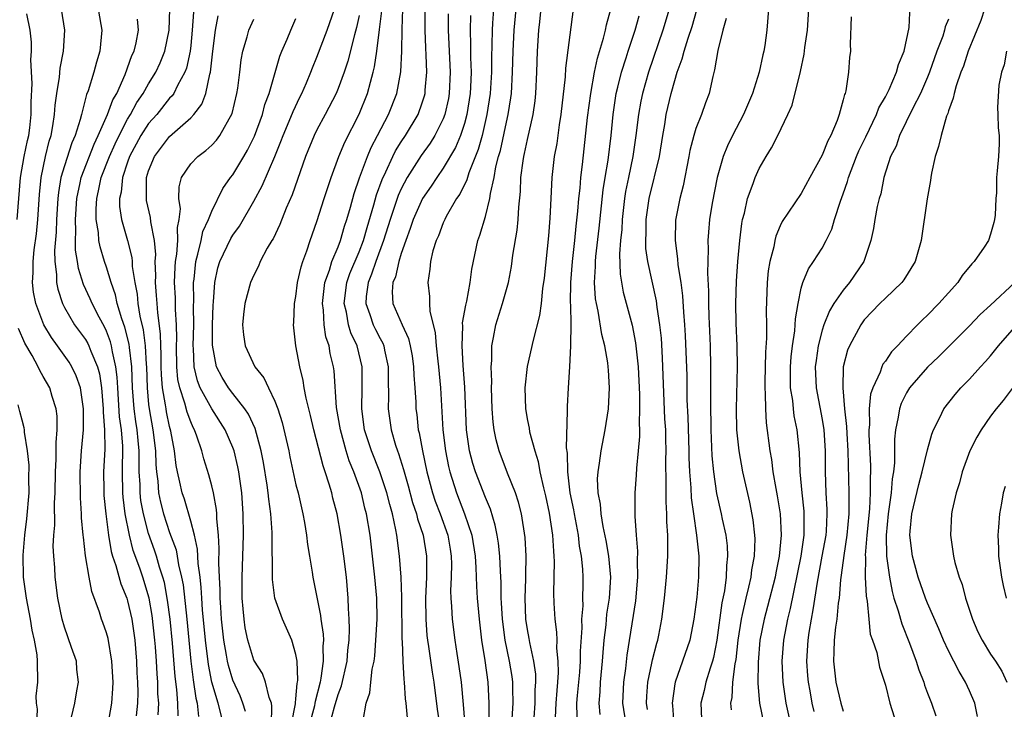
# Model space of a CAD drawing. Units: inches. Extents: x 2511000 to 2514000, y 1524000 to 1527000.
# Drawn here: x 2511793 to 2511886, y 1524348 to 1524414 of the extents above; entities that cross this region are included whole.
import ezdxf

# ---------------------------------------------------------------- set-up
doc = ezdxf.new("R2010")
doc.units = ezdxf.units.IN
doc.header["$MEASUREMENT"] = 0
doc.layers.add('LD25111524_2ft', color=123, linetype='Continuous')

msp = doc.modelspace()

# ---------------------------------------------------------------- linework, layer by layer
at = {"layer": 'LD25111524_2ft'}
for points, elevation in [([(2511841.626, 1524347.626), (2511841.727, 1524349), (2511841.734, 1524350.266), (2511841.788, 1524351), (2511841.776, 1524351.777), (2511841.598, 1524353), (2511841.208, 1524354.792), (2511841.161, 1524355.161), (2511841, 1524356.024), (2511840.851, 1524357), (2511840.777, 1524359), (2511840.838, 1524360.838), (2511840.83, 1524361.17), (2511840.865, 1524363), (2511840.773, 1524364.774), (2511840.418, 1524367), (2511840.135, 1524368.135), (2511839.851, 1524369), (2511839.112, 1524370.888), (2511838.314, 1524373), (2511838.036, 1524374.036), (2511837.84, 1524375), (2511837.743, 1524375.743), (2511837.656, 1524377), (2511837.59, 1524379), (2511837.611, 1524379.61), (2511837.548, 1524381), (2511837.608, 1524381.608), (2511837.614, 1524383), (2511837.785, 1524383.785), (2511837.996, 1524385), (2511838.634, 1524387), (2511839.179, 1524389), (2511839.464, 1524390.536), (2511839.609, 1524391.609), (2511840.01, 1524393.99), (2511840.107, 1524395), (2511840.162, 1524396.163), (2511840.33, 1524397.67), (2511840.381, 1524399), (2511840.576, 1524400.576), (2511840.65, 1524401), (2511840.723, 1524401.277), (2511841, 1524402.617), (2511841.544, 1524405), (2511841.717, 1524406.283), (2511841.793, 1524407), (2511841.884, 1524409), (2511841.951, 1524411), (2511842.089, 1524413), (2511842.186, 1524413.814), (2511842.436, 1524416.436)], 7224), ([(2511866.028, 1524347), (2511865.58, 1524349), (2511865.301, 1524351), (2511865.205, 1524353), (2511865.361, 1524355), (2511865.741, 1524357), (2511865.993, 1524358.007), (2511867.004, 1524362.996), (2511867.278, 1524365), (2511867.275, 1524366.725), (2511867.29, 1524367), (2511867.275, 1524367.275), (2511867.095, 1524369), (2511866.917, 1524371), (2511866.835, 1524372.835), (2511866.608, 1524375), (2511866.343, 1524376.343), (2511866.261, 1524377), (2511866.194, 1524377.807), (2511866, 1524379), (2511865.971, 1524379.972), (2511865.982, 1524381), (2511866.053, 1524381.947), (2511866.178, 1524383), (2511866.403, 1524384.402), (2511866.444, 1524385), (2511866.456, 1524385.544), (2511866.707, 1524387), (2511867, 1524388.475), (2511867.15, 1524389), (2511867.685, 1524390.315), (2511868.181, 1524391), (2511869, 1524392.293), (2511869.371, 1524393), (2511869.91, 1524394.09), (2511870.172, 1524395), (2511870.738, 1524396.738), (2511871, 1524397.456), (2511871.391, 1524398.609), (2511871.487, 1524399), (2511872.258, 1524401), (2511872.481, 1524401.519), (2511873.151, 1524402.849), (2511874.169, 1524405), (2511874.382, 1524405.618), (2511875, 1524406.658), (2511875.352, 1524407.352), (2511876.073, 1524409), (2511876.248, 1524409.752), (2511876.801, 1524411), (2511877.27, 1524413.27), (2511877.367, 1524415.367)], 7244), ([(2511792.499, 1524395), (2511792.819, 1524399), (2511793.186, 1524401), (2511793.495, 1524402.505), (2511793.614, 1524403), (2511793.705, 1524403.705), (2511793.838, 1524405), (2511793.829, 1524406.171), (2511793.937, 1524407.937), (2511793.806, 1524410.194), (2511793.874, 1524411), (2511793.875, 1524411.875), (2511793.745, 1524413), (2511793.442, 1524414.558)], 7188), ([(2511801.164, 1524347), (2511801.507, 1524349), (2511801.605, 1524350.395), (2511801.62, 1524351), (2511801.504, 1524353), (2511801.145, 1524355.145), (2511801, 1524355.69), (2511800.668, 1524356.668), (2511800.537, 1524357), (2511800.339, 1524357.661), (2511799.615, 1524359.615), (2511799.36, 1524361), (2511799.022, 1524363.022), (2511798.801, 1524364.801), (2511798.793, 1524365), (2511798.641, 1524366.641), (2511798.64, 1524367), (2511798.521, 1524368.521), (2511798.489, 1524371), (2511798.629, 1524373), (2511798.812, 1524375), (2511798.829, 1524377), (2511798.785, 1524377.215), (2511798.516, 1524379), (2511798.124, 1524380.124), (2511797.698, 1524381), (2511797.44, 1524381.44), (2511796.337, 1524383), (2511795.769, 1524383.769), (2511795.045, 1524385), (2511794.285, 1524387), (2511794.078, 1524388.078), (2511793.964, 1524389), (2511794.026, 1524389.974), (2511794.022, 1524391), (2511794.13, 1524392.13), (2511794.347, 1524393.652), (2511794.479, 1524395), (2511794.629, 1524397.371), (2511794.781, 1524399), (2511795.212, 1524401), (2511795.559, 1524402.441), (2511795.745, 1524403), (2511795.913, 1524403.913), (2511796.07, 1524405), (2511796.123, 1524405.877), (2511796.271, 1524407), (2511796.524, 1524408.524), (2511796.593, 1524409.407), (2511796.923, 1524411), (2511797.046, 1524413), (2511796.739, 1524415)], 7190), ([(2511800.221, 1524415), (2511800.452, 1524413.548), (2511800.555, 1524413), (2511800.375, 1524411), (2511800.051, 1524409.949), (2511799.801, 1524409), (2511799.249, 1524407.249), (2511799.102, 1524406.898), (2511798.612, 1524405), (2511798.502, 1524404.502), (2511798.025, 1524403), (2511797.701, 1524402.299), (2511797, 1524400.104), (2511796.676, 1524399), (2511796.436, 1524397.564), (2511796.388, 1524397), (2511796.261, 1524395), (2511796.214, 1524393.786), (2511796.062, 1524392.062), (2511796.086, 1524391), (2511796.242, 1524389.758), (2511796.245, 1524389), (2511796.364, 1524388.364), (2511796.809, 1524387), (2511797, 1524386.622), (2511797.973, 1524385), (2511799, 1524383.593), (2511799.222, 1524383.222), (2511799.328, 1524383), (2511799.505, 1524382.495), (2511800.135, 1524381), (2511800.323, 1524380.323), (2511800.512, 1524379), (2511800.689, 1524377), (2511800.687, 1524376.686), (2511800.811, 1524375), (2511800.833, 1524373.167), (2511800.727, 1524371), (2511800.743, 1524369.257), (2511800.763, 1524368.763), (2511800.938, 1524367), (2511801.197, 1524365), (2511801.444, 1524363.444), (2511801.579, 1524363), (2511801.887, 1524362.112), (2511802.35, 1524360.35), (2511802.918, 1524359), (2511803, 1524358.743), (2511803.404, 1524357), (2511803.686, 1524355), (2511803.853, 1524353), (2511803.896, 1524351.896), (2511803.95, 1524351), (2511803.976, 1524350.025), (2511803.954, 1524349), (2511803.822, 1524347.822)], 7192), ([(2511807.805, 1524347.805), (2511807.787, 1524349), (2511807.693, 1524350.307), (2511807.538, 1524351.538), (2511807.279, 1524354.721), (2511807.051, 1524357), (2511806.811, 1524358.811), (2511806.499, 1524360.498), (2511806.363, 1524361), (2511806.049, 1524361.951), (2511805.751, 1524363), (2511805.566, 1524363.566), (2511805, 1524365.137), (2511804.506, 1524367), (2511804.273, 1524368.273), (2511804.196, 1524369), (2511804.187, 1524369.812), (2511804.121, 1524371), (2511804.097, 1524372.097), (2511804.104, 1524373), (2511804.022, 1524373.978), (2511803.914, 1524375), (2511803.787, 1524375.787), (2511803.633, 1524377), (2511803.487, 1524379), (2511803.409, 1524381), (2511803.181, 1524382.819), (2511803.153, 1524383.153), (2511802.752, 1524384.752), (2511802.454, 1524385.546), (2511802.02, 1524387), (2511801.847, 1524387.847), (2511801.434, 1524389), (2511801, 1524390.457), (2511800.817, 1524391), (2511800.394, 1524392.394), (2511800.28, 1524393), (2511800.232, 1524393.768), (2511800.02, 1524395), (2511800.005, 1524396.005), (2511800.074, 1524397), (2511800.255, 1524397.745), (2511800.509, 1524399), (2511801.291, 1524401), (2511801.815, 1524402.185), (2511802.197, 1524403), (2511803, 1524404.56), (2511803.273, 1524405), (2511803.885, 1524406.115), (2511804.498, 1524407), (2511805, 1524407.904), (2511805.698, 1524409), (2511806.104, 1524409.896), (2511806.559, 1524411), (2511806.962, 1524413), (2511807.018, 1524415.018)], 7196), ([(2511809.276, 1524414.724), (2511809.151, 1524413), (2511809, 1524411.534), (2511808.94, 1524411), (2511808.597, 1524409.403), (2511808.442, 1524409), (2511807.735, 1524407.735), (2511807.387, 1524407), (2511807.237, 1524406.763), (2511807, 1524406.53), (2511805.769, 1524405), (2511805, 1524404.144), (2511804.267, 1524403), (2511803.192, 1524401), (2511803, 1524400.465), (2511802.513, 1524399), (2511802.385, 1524397.615), (2511802.234, 1524397), (2511802.246, 1524396.246), (2511802.442, 1524395), (2511803, 1524393), (2511803.403, 1524391.402), (2511803.438, 1524391), (2511803.455, 1524390.545), (2511803.694, 1524389), (2511803.908, 1524387.907), (2511803.989, 1524387), (2511804.176, 1524385.824), (2511804.496, 1524384.496), (2511804.673, 1524383), (2511804.769, 1524381.231), (2511804.798, 1524381), (2511804.855, 1524379), (2511805, 1524377.408), (2511805.044, 1524377), (2511805.414, 1524375), (2511805.662, 1524373), (2511805.693, 1524371.693), (2511805.748, 1524371), (2511805.868, 1524370.132), (2511805.947, 1524369), (2511806.125, 1524368.125), (2511806.428, 1524367), (2511807, 1524365.244), (2511807.607, 1524363.607), (2511807.722, 1524363), (2511807.849, 1524362.151), (2511808.134, 1524361), (2511808.27, 1524360.27), (2511808.62, 1524357), (2511809.022, 1524353), (2511809.227, 1524351.227), (2511809.481, 1524349.481), (2511809.604, 1524349), (2511809.753, 1524347.753)], 7198), ([(2511812.115, 1524347), (2511811.596, 1524349), (2511811, 1524351), (2511810.687, 1524352.687), (2511810.411, 1524355), (2511810.129, 1524357.871), (2511810.048, 1524359), (2511810.001, 1524360.001), (2511809.885, 1524361), (2511809.709, 1524362.291), (2511809.647, 1524363.647), (2511809.347, 1524365), (2511809, 1524366.327), (2511808.4, 1524368.401), (2511808.186, 1524369), (2511807.973, 1524370.027), (2511807.736, 1524371), (2511807.61, 1524371.611), (2511807.463, 1524373), (2511807.119, 1524374.881), (2511807, 1524375.328), (2511806.709, 1524376.71), (2511806.657, 1524377), (2511806.616, 1524377.384), (2511806.332, 1524379), (2511806.23, 1524380.23), (2511806.209, 1524381), (2511806.201, 1524382.201), (2511806.158, 1524383), (2511806.136, 1524384.136), (2511805.864, 1524386.136), (2511805.8, 1524387), (2511805.763, 1524387.763), (2511805.652, 1524389), (2511805.678, 1524389.678), (2511805.635, 1524391), (2511805.675, 1524391.675), (2511805.56, 1524393), (2511805.224, 1524394.776), (2511805.192, 1524395.192), (2511804.816, 1524396.816), (2511804.787, 1524397), (2511804.81, 1524397.19), (2511804.81, 1524399), (2511805, 1524399.622), (2511805.549, 1524401), (2511807, 1524402.894), (2511809, 1524404.678), (2511809.302, 1524405), (2511810.045, 1524405.955), (2511810.426, 1524407), (2511810.827, 1524408.827), (2511810.89, 1524409), (2511811.108, 1524411), (2511811.352, 1524413), (2511811.624, 1524414.376)], 7200), ([(2511818.567, 1524347), (2511818.955, 1524348.954), (2511818.949, 1524349.051), (2511819, 1524349.425), (2511819.124, 1524350.875), (2511819.159, 1524351), (2511819.183, 1524351.183), (2511819.102, 1524353), (2511819, 1524353.626), (2511818.601, 1524355), (2511817.711, 1524357), (2511817.007, 1524359.007), (2511816.772, 1524360.772), (2511816.78, 1524361.22), (2511816.743, 1524364.743), (2511816.752, 1524365.247), (2511816.622, 1524367), (2511816.413, 1524368.413), (2511816.368, 1524369), (2511816.271, 1524369.729), (2511815.91, 1524371.909), (2511815.704, 1524373), (2511815.128, 1524375.128), (2511814.494, 1524376.493), (2511814.149, 1524377), (2511813, 1524378.452), (2511812.589, 1524379), (2511811.989, 1524379.989), (2511811.457, 1524381), (2511811.067, 1524383.067), (2511811.087, 1524385), (2511811.149, 1524386.851), (2511811.182, 1524387.182), (2511811.298, 1524389), (2511811.593, 1524390.407), (2511811.767, 1524391), (2511812.804, 1524393.196), (2511813, 1524393.51), (2511813.643, 1524394.357), (2511815, 1524396.732), (2511815.796, 1524398.204), (2511816.998, 1524401.002), (2511817.575, 1524402.425), (2511817.778, 1524403), (2511818.367, 1524404.367), (2511818.726, 1524405.274), (2511819.372, 1524406.627), (2511819.565, 1524407), (2511819.995, 1524407.995), (2511820.404, 1524409), (2511820.563, 1524409.437), (2511821, 1524410.447), (2511821.976, 1524413), (2511822.649, 1524415)], 7206), ([(2511825, 1524414.401), (2511824.752, 1524413.248), (2511824.555, 1524412.555), (2511823.942, 1524410.058), (2511823.58, 1524409), (2511823, 1524407.447), (2511822.811, 1524407), (2511821.785, 1524405), (2511821, 1524403.545), (2511820.726, 1524403), (2511819.921, 1524401), (2511818.647, 1524397.353), (2511818.082, 1524396.083), (2511817.468, 1524394.532), (2511816.821, 1524393.179), (2511816.697, 1524393), (2511816.262, 1524392.262), (2511815.604, 1524391), (2511815.439, 1524390.561), (2511815, 1524389.708), (2511814.694, 1524389), (2511814.146, 1524387), (2511814.018, 1524385.982), (2511813.922, 1524385), (2511814.03, 1524384.03), (2511814.173, 1524383), (2511815.108, 1524381), (2511815.951, 1524379.95), (2511816.38, 1524379), (2511817, 1524377.738), (2511817.281, 1524377), (2511817.702, 1524375.702), (2511818.312, 1524373), (2511818.423, 1524372.423), (2511819, 1524369.773), (2511819.196, 1524369), (2511819.659, 1524367), (2511819.818, 1524366.182), (2511820.016, 1524365), (2511820.107, 1524364.107), (2511820.297, 1524363), (2511820.541, 1524361.459), (2511820.599, 1524361), (2511821.333, 1524357.333), (2511821.358, 1524357), (2511821.587, 1524355.587), (2511821.606, 1524355), (2511821.563, 1524354.437), (2511821.592, 1524353), (2511821.377, 1524351.377), (2511821.302, 1524351), (2511820.817, 1524349.183), (2511820.801, 1524349), (2511820.751, 1524348.752), (2511820.289, 1524347)], 7208), ([(2511822.23, 1524347), (2511822.659, 1524348.659), (2511823, 1524349.845), (2511823.326, 1524350.674), (2511823.853, 1524353), (2511823.935, 1524354.065), (2511824.043, 1524355), (2511824.093, 1524356.092), (2511824.06, 1524357), (2511823.987, 1524358.013), (2511823.971, 1524359), (2511823.794, 1524361), (2511823.559, 1524363), (2511823.271, 1524365), (2511822.902, 1524367), (2511822.511, 1524368.511), (2511822.399, 1524369), (2511822.17, 1524369.83), (2511821.792, 1524371), (2511821.574, 1524371.574), (2511820.689, 1524375), (2511820.378, 1524376.378), (2511819.974, 1524378.027), (2511819.794, 1524379), (2511819.69, 1524379.69), (2511819.357, 1524381), (2511818.981, 1524383), (2511818.771, 1524385), (2511818.795, 1524385.205), (2511818.876, 1524387), (2511819, 1524387.687), (2511819.163, 1524389), (2511819.483, 1524390.517), (2511819.645, 1524391), (2511820.037, 1524392.037), (2511820.351, 1524393), (2511821, 1524394.804), (2511821.684, 1524397), (2511822.344, 1524399), (2511823.087, 1524401), (2511823.638, 1524402.362), (2511824.994, 1524405.006), (2511825.807, 1524407), (2511826.074, 1524408.074), (2511826.347, 1524409), (2511826.477, 1524409.523), (2511826.683, 1524411), (2511826.945, 1524413.055), (2511827.145, 1524414.855)], 7210), ([(2511825.377, 1524347.377), (2511825.664, 1524349), (2511826.021, 1524349.978), (2511826.105, 1524351), (2511826.248, 1524352.248), (2511826.422, 1524353), (2511826.488, 1524353.511), (2511826.603, 1524355), (2511826.709, 1524357), (2511826.676, 1524359), (2511826.486, 1524361), (2511826.04, 1524365), (2511825.713, 1524367), (2511825.56, 1524367.56), (2511825.224, 1524369), (2511824.515, 1524371), (2511824.065, 1524372.065), (2511823.778, 1524373), (2511823.221, 1524375), (2511822.867, 1524377.133), (2511822.621, 1524380.621), (2511822.565, 1524381), (2511822.263, 1524382.263), (2511822.144, 1524383), (2511821.847, 1524383.846), (2511821.687, 1524385), (2511821.618, 1524386.382), (2511821.521, 1524387), (2511821.602, 1524387.602), (2511821.749, 1524389), (2511822.185, 1524390.185), (2511822.408, 1524391), (2511823, 1524392.394), (2511823.231, 1524393), (2511823.615, 1524394.385), (2511823.828, 1524395), (2511824.174, 1524396.174), (2511824.523, 1524397.477), (2511825.038, 1524398.962), (2511825.794, 1524401), (2511826.142, 1524401.858), (2511826.762, 1524403), (2511827.807, 1524405), (2511828.598, 1524407), (2511828.961, 1524409.039), (2511829.052, 1524411), (2511829.097, 1524413.096), (2511829.162, 1524415)], 7212), ([(2511829.606, 1524347.606), (2511829.469, 1524349), (2511829.411, 1524349.41), (2511829.314, 1524351), (2511829.27, 1524351.27), (2511829.185, 1524353), (2511829.121, 1524354.879), (2511829.098, 1524355.098), (2511829.075, 1524359.075), (2511828.995, 1524360.995), (2511828.844, 1524363), (2511828.583, 1524365), (2511828.501, 1524365.499), (2511828.17, 1524367), (2511827.907, 1524367.907), (2511827.644, 1524369), (2511826.972, 1524371), (2511826.165, 1524373), (2511825.522, 1524375), (2511825.25, 1524377), (2511825.295, 1524379), (2511825.292, 1524381), (2511824.803, 1524383), (2511824.213, 1524384.213), (2511823.996, 1524385), (2511823.798, 1524386.202), (2511823.59, 1524387), (2511823.835, 1524389), (2511824.123, 1524389.877), (2511825, 1524391.942), (2511825.406, 1524393), (2511825.754, 1524394.246), (2511826.407, 1524396.407), (2511826.656, 1524397.344), (2511827.188, 1524398.812), (2511827.547, 1524399.546), (2511828.212, 1524401), (2511828.471, 1524401.529), (2511829, 1524402.378), (2511829.417, 1524403), (2511830.604, 1524405), (2511831, 1524406.097), (2511831.222, 1524406.778), (2511831.277, 1524407), (2511831.289, 1524407.289), (2511831.431, 1524409), (2511831.385, 1524410.615), (2511831.343, 1524411.343), (2511831.283, 1524413), (2511831.281, 1524415)], 7214), ([(2511833.447, 1524414.553), (2511833.448, 1524413), (2511833.642, 1524409), (2511833.571, 1524407), (2511833.487, 1524406.513), (2511833.158, 1524405), (2511833, 1524404.591), (2511832.202, 1524403), (2511831.744, 1524402.256), (2511830.907, 1524401.093), (2511829.566, 1524399), (2511829, 1524397.917), (2511828.719, 1524397.281), (2511827.951, 1524395), (2511827.33, 1524393), (2511826.596, 1524391), (2511826.194, 1524389.806), (2511825.849, 1524389), (2511825.68, 1524387.68), (2511825.642, 1524387), (2511826.029, 1524385.971), (2511826.346, 1524385), (2511826.552, 1524384.552), (2511827, 1524383.672), (2511827.244, 1524383.244), (2511827.34, 1524383), (2511827.417, 1524382.583), (2511827.767, 1524381), (2511827.754, 1524379.754), (2511827.8, 1524378.2), (2511827.759, 1524377), (2511828.034, 1524375), (2511828.452, 1524373.548), (2511828.634, 1524373), (2511828.742, 1524372.742), (2511829.225, 1524371.225), (2511829.275, 1524371), (2511829.669, 1524369.669), (2511830.086, 1524368.086), (2511830.452, 1524367), (2511830.548, 1524366.548), (2511831.073, 1524365), (2511831.409, 1524363), (2511831.411, 1524361), (2511831.323, 1524359), (2511831.33, 1524357), (2511831.449, 1524355.449), (2511831.502, 1524355), (2511831.601, 1524354.399), (2511831.947, 1524351.947), (2511832.104, 1524351), (2511832.433, 1524348.433), (2511832.636, 1524347)], 7216), ([(2511835.585, 1524414.415), (2511835.552, 1524413), (2511835.599, 1524411.599), (2511835.592, 1524410.408), (2511835.64, 1524409), (2511835.587, 1524407.587), (2511835.553, 1524407), (2511835.237, 1524405), (2511835, 1524404.141), (2511834.621, 1524403), (2511834.152, 1524401.848), (2511833, 1524399.891), (2511832.372, 1524399), (2511831.837, 1524398.163), (2511831.039, 1524397), (2511830.152, 1524395), (2511829.865, 1524394.135), (2511829.427, 1524393), (2511829, 1524391.785), (2511828.76, 1524391), (2511828.444, 1524389.556), (2511828.193, 1524389), (2511828.138, 1524388.138), (2511828.206, 1524387), (2511829.093, 1524385), (2511829.7, 1524383.7), (2511829.853, 1524383), (2511830.03, 1524382.03), (2511830.166, 1524381), (2511830.192, 1524380.192), (2511830.292, 1524379), (2511830.382, 1524377.618), (2511830.398, 1524377), (2511830.47, 1524376.469), (2511830.624, 1524375), (2511830.705, 1524374.705), (2511831.01, 1524373), (2511831.446, 1524371), (2511831.984, 1524369), (2511832.231, 1524368.232), (2511832.703, 1524367), (2511833.429, 1524365), (2511833.655, 1524363.655), (2511833.756, 1524363), (2511833.777, 1524362.223), (2511833.754, 1524361), (2511833.694, 1524359.694), (2511833.721, 1524359), (2511833.792, 1524358.208), (2511833.833, 1524357), (2511834.087, 1524355), (2511834.275, 1524353.725), (2511834.485, 1524352.485), (2511834.684, 1524351), (2511834.897, 1524348.897), (2511835.32, 1524343.32)], 7218), ([(2511837.763, 1524415), (2511837.687, 1524413.687), (2511837.629, 1524413), (2511837.621, 1524411.621), (2511837.579, 1524410.421), (2511837.572, 1524409), (2511837.45, 1524407), (2511837.15, 1524405), (2511836.679, 1524403), (2511836.328, 1524401.672), (2511835.427, 1524399.427), (2511835.237, 1524398.763), (2511834.574, 1524397.426), (2511834.27, 1524397), (2511833.284, 1524395.284), (2511833.136, 1524395), (2511833, 1524394.694), (2511832.537, 1524393.463), (2511832.32, 1524393), (2511832.011, 1524392.011), (2511831.777, 1524391), (2511831.723, 1524390.277), (2511831.516, 1524389), (2511831.688, 1524387.688), (2511831.685, 1524387), (2511831.719, 1524386.281), (2511832.237, 1524384.237), (2511832.322, 1524383), (2511832.468, 1524381.532), (2511832.537, 1524381), (2511832.721, 1524379), (2511832.954, 1524375), (2511833.205, 1524373), (2511833.507, 1524371.507), (2511833.626, 1524371), (2511834.244, 1524369), (2511835.025, 1524367.025), (2511835.712, 1524365), (2511836.013, 1524363), (2511836.088, 1524361.912), (2511836.144, 1524360.144), (2511836.223, 1524359), (2511836.401, 1524357), (2511836.643, 1524355), (2511836.94, 1524353.06), (2511837.22, 1524351), (2511837.33, 1524349), (2511837.314, 1524347.314)], 7220), ([(2511839.504, 1524347), (2511839.651, 1524349), (2511839.604, 1524350.396), (2511839.608, 1524351), (2511839.534, 1524351.534), (2511839.283, 1524353), (2511838.871, 1524355), (2511838.611, 1524357), (2511838.544, 1524358.544), (2511838.507, 1524359), (2511838.496, 1524360.496), (2511838.422, 1524361.578), (2511838.363, 1524363), (2511838.234, 1524364.235), (2511838.117, 1524365), (2511837.94, 1524365.94), (2511837.474, 1524367.474), (2511837, 1524368.571), (2511836.068, 1524371), (2511835.812, 1524371.812), (2511835.503, 1524373), (2511835.219, 1524375), (2511835.052, 1524379.052), (2511834.886, 1524381.114), (2511834.778, 1524383), (2511834.853, 1524384.853), (2511834.836, 1524385.164), (2511835.127, 1524386.873), (2511835.225, 1524387.225), (2511835.562, 1524389), (2511835.722, 1524390.278), (2511836.285, 1524393), (2511836.485, 1524393.515), (2511837, 1524395.292), (2511837.422, 1524397), (2511837.473, 1524397.473), (2511837.831, 1524399), (2511838.001, 1524400.001), (2511838.258, 1524401), (2511838.423, 1524401.577), (2511839, 1524404.262), (2511839.177, 1524405), (2511839.424, 1524406.576), (2511839.473, 1524407), (2511839.59, 1524409), (2511839.646, 1524411), (2511839.745, 1524413), (2511839.935, 1524415)], 7222), ([(2511845.33, 1524415), (2511844.621, 1524409.379), (2511844.584, 1524408.584), (2511844.177, 1524405), (2511844.003, 1524404.003), (2511843.772, 1524402.228), (2511843.546, 1524401), (2511843.324, 1524399), (2511843.208, 1524397), (2511843.125, 1524395.125), (2511843, 1524393.44), (2511842.582, 1524389.419), (2511842.43, 1524388.43), (2511842.284, 1524387), (2511842.134, 1524385.866), (2511841.537, 1524383.538), (2511840.984, 1524381.016), (2511840.757, 1524379), (2511840.801, 1524377), (2511841, 1524375.877), (2511841.148, 1524375.148), (2511841.201, 1524374.799), (2511841.69, 1524373), (2511842.007, 1524372.007), (2511842.179, 1524371), (2511842.51, 1524369.49), (2511842.711, 1524368.711), (2511843.068, 1524367.068), (2511843.385, 1524365), (2511843.457, 1524363.457), (2511843.512, 1524363), (2511843.533, 1524362.467), (2511843.473, 1524359.473), (2511843.488, 1524358.512), (2511843.584, 1524357), (2511843.755, 1524355.755), (2511843.773, 1524355), (2511843.768, 1524354.232), (2511843.897, 1524353), (2511843.914, 1524351.914), (2511843.847, 1524351), (2511843.771, 1524350.229), (2511843.685, 1524349), (2511843.635, 1524347.635)], 7226), ([(2511845.723, 1524347.722), (2511845.694, 1524349), (2511845.751, 1524349.751), (2511845.962, 1524351.962), (2511846.04, 1524353), (2511846.046, 1524353.954), (2511846.183, 1524356.183), (2511846.163, 1524357), (2511846.273, 1524358.273), (2511846.26, 1524359), (2511846.287, 1524360.287), (2511846.28, 1524361), (2511846.249, 1524361.751), (2511846.131, 1524363), (2511845.953, 1524363.953), (2511845.838, 1524365), (2511845.457, 1524367), (2511845.398, 1524367.398), (2511845.069, 1524369), (2511844.825, 1524371), (2511844.788, 1524372.788), (2511844.707, 1524373.293), (2511844.812, 1524376.812), (2511844.787, 1524377), (2511844.788, 1524377.212), (2511844.88, 1524379), (2511845.022, 1524381), (2511845.125, 1524383), (2511845.107, 1524383.107), (2511845.139, 1524385), (2511845.111, 1524386.889), (2511845.091, 1524387.09), (2511845.116, 1524389), (2511845.27, 1524391), (2511845.503, 1524393), (2511845.63, 1524394.37), (2511845.794, 1524395.794), (2511845.879, 1524397), (2511845.994, 1524397.994), (2511846.071, 1524399), (2511846.23, 1524400.23), (2511846.714, 1524404.714), (2511847.006, 1524407), (2511847.365, 1524409), (2511847.649, 1524410.351), (2511848.234, 1524412.234), (2511848.411, 1524413), (2511848.49, 1524413.51), (2511848.924, 1524415)], 7228), ([(2511847.919, 1524347.92), (2511847.822, 1524349), (2511847.909, 1524350.092), (2511847.946, 1524351), (2511848.137, 1524353), (2511848.179, 1524353.821), (2511848.28, 1524355), (2511848.461, 1524356.461), (2511848.539, 1524357.461), (2511848.792, 1524359), (2511848.912, 1524361), (2511848.729, 1524363), (2511848.473, 1524364.473), (2511848.197, 1524365.803), (2511847.994, 1524367), (2511847.921, 1524367.921), (2511847.712, 1524369), (2511847.661, 1524370.339), (2511847.699, 1524371), (2511847.844, 1524371.844), (2511847.994, 1524373), (2511848.38, 1524375), (2511848.68, 1524377), (2511848.798, 1524379), (2511848.686, 1524380.686), (2511848.679, 1524381), (2511848.638, 1524381.362), (2511848.35, 1524383), (2511848.066, 1524384.066), (2511847.707, 1524386.293), (2511847.54, 1524387), (2511847.465, 1524387.465), (2511847.374, 1524389), (2511847.474, 1524390.526), (2511847.461, 1524391), (2511847.497, 1524391.497), (2511847.823, 1524394.177), (2511848.191, 1524397.809), (2511848.37, 1524399), (2511848.648, 1524400.648), (2511848.948, 1524403), (2511849.142, 1524405), (2511849.437, 1524407), (2511849.593, 1524407.593), (2511849.921, 1524409), (2511850.361, 1524410.361), (2511850.551, 1524411), (2511851.218, 1524413), (2511851.615, 1524414.385)], 7230), ([(2511854.455, 1524415), (2511853.842, 1524413), (2511852.48, 1524409), (2511851.912, 1524407), (2511851.755, 1524406.245), (2511851.531, 1524405), (2511851.299, 1524403), (2511850.999, 1524401), (2511850.58, 1524399), (2511850.323, 1524397.677), (2511850.224, 1524397), (2511850.002, 1524395), (2511849.954, 1524394.046), (2511849.838, 1524393), (2511849.746, 1524391.747), (2511849.811, 1524389.811), (2511850.103, 1524388.104), (2511850.944, 1524384.944), (2511851.273, 1524383.273), (2511851.52, 1524381), (2511851.643, 1524378.357), (2511851.645, 1524377), (2511851.601, 1524375.601), (2511851.632, 1524375), (2511851.638, 1524374.362), (2511851.524, 1524373), (2511851.347, 1524371.347), (2511851.32, 1524370.68), (2511851.191, 1524369), (2511851.207, 1524366.793), (2511851.328, 1524365), (2511851.452, 1524363.452), (2511851.417, 1524362.583), (2511851.447, 1524361), (2511851.254, 1524358.746), (2511850.423, 1524353.577), (2511850.297, 1524352.297), (2511850.112, 1524351), (2511850.033, 1524349), (2511850.328, 1524347)], 7232), ([(2511852.405, 1524348.405), (2511852.313, 1524349), (2511852.337, 1524349.663), (2511852.426, 1524351), (2511852.809, 1524352.809), (2511852.863, 1524353.137), (2511853.279, 1524354.721), (2511853.371, 1524355), (2511853.467, 1524355.467), (2511853.773, 1524357), (2511854.028, 1524359), (2511854.21, 1524361), (2511854.329, 1524363), (2511854.32, 1524364.32), (2511854.336, 1524365), (2511854.249, 1524366.249), (2511854.244, 1524367), (2511854.17, 1524368.17), (2511854.166, 1524369), (2511854.19, 1524369.81), (2511854.156, 1524372.156), (2511854.183, 1524373), (2511854.134, 1524374.134), (2511854.128, 1524375), (2511854.063, 1524376.063), (2511853.84, 1524381.84), (2511853.715, 1524383.714), (2511853.573, 1524385), (2511853.319, 1524386.681), (2511853.255, 1524387.255), (2511852.423, 1524391), (2511852.256, 1524392.256), (2511852.229, 1524393), (2511852.273, 1524393.727), (2511852.289, 1524395), (2511852.568, 1524397), (2511853.534, 1524401), (2511853.845, 1524403), (2511854.044, 1524404.044), (2511854.188, 1524405), (2511854.659, 1524407), (2511855, 1524408.23), (2511855.235, 1524409), (2511855.71, 1524410.29), (2511855.88, 1524411), (2511856.261, 1524412.261), (2511856.63, 1524413.37), (2511857.072, 1524414.928)], 7234), ([(2511859.889, 1524414.111), (2511859.558, 1524413), (2511859.07, 1524411.07), (2511858.779, 1524409.222), (2511858.602, 1524408.602), (2511858.262, 1524407), (2511857.904, 1524406.096), (2511857.535, 1524405), (2511857, 1524403.644), (2511856.8, 1524403), (2511856.438, 1524401.562), (2511856.343, 1524401), (2511855.805, 1524398.195), (2511855.478, 1524397), (2511855.066, 1524394.934), (2511855.024, 1524393), (2511855.266, 1524391.266), (2511855.296, 1524390.704), (2511855.567, 1524389), (2511855.735, 1524387.735), (2511855.812, 1524386.188), (2511855.915, 1524385), (2511855.982, 1524383.982), (2511856.123, 1524380.123), (2511856.142, 1524377.858), (2511856.221, 1524376.221), (2511856.334, 1524373), (2511856.339, 1524372.34), (2511856.402, 1524371), (2511856.511, 1524369.489), (2511856.544, 1524368.544), (2511856.756, 1524367), (2511857.063, 1524365), (2511857.263, 1524363), (2511857.24, 1524361), (2511857.084, 1524359.084), (2511856.816, 1524357), (2511856.407, 1524355), (2511855.738, 1524353), (2511855.026, 1524351), (2511855, 1524350.845), (2511854.746, 1524349), (2511854.775, 1524348.775), (2511854.887, 1524347)], 7236), ([(2511863.9, 1524415), (2511863.743, 1524413), (2511863.536, 1524411.536), (2511863.441, 1524411), (2511863.346, 1524410.655), (2511863.006, 1524409), (2511862.373, 1524407), (2511861.521, 1524405), (2511860.472, 1524403), (2511859.988, 1524402.012), (2511859.575, 1524401), (2511859.004, 1524399), (2511858.547, 1524396.546), (2511858.305, 1524395), (2511858.19, 1524393.81), (2511858.14, 1524393), (2511858.177, 1524392.176), (2511858.091, 1524389.909), (2511858.187, 1524388.188), (2511858.183, 1524387), (2511858.221, 1524385.779), (2511858.346, 1524383), (2511858.4, 1524381), (2511858.398, 1524379), (2511858.371, 1524377.629), (2511858.403, 1524375), (2511858.522, 1524372.522), (2511858.67, 1524371), (2511858.956, 1524368.956), (2511859.405, 1524367), (2511859.498, 1524366.502), (2511859.831, 1524365), (2511859.957, 1524363.958), (2511860.002, 1524363), (2511859.897, 1524362.103), (2511859.867, 1524361), (2511859.703, 1524359.703), (2511859.46, 1524358.54), (2511858.995, 1524355), (2511858.662, 1524353.338), (2511858.567, 1524353), (2511858.34, 1524352.34), (2511857.932, 1524351), (2511857.774, 1524350.226), (2511857.482, 1524349), (2511857.528, 1524347.528)], 7238), ([(2511860.369, 1524348.369), (2511860.332, 1524349), (2511860.446, 1524349.554), (2511860.52, 1524351), (2511860.739, 1524352.739), (2511860.83, 1524353.17), (2511861.016, 1524355), (2511861.32, 1524357), (2511861.43, 1524357.43), (2511861.777, 1524359), (2511862.042, 1524360.042), (2511862.248, 1524361), (2511862.319, 1524361.681), (2511862.564, 1524363), (2511862.622, 1524364.622), (2511862.604, 1524365), (2511862.444, 1524366.444), (2511862.112, 1524368.112), (2511861.458, 1524371), (2511861.096, 1524373), (2511860.901, 1524375), (2511860.869, 1524377), (2511860.94, 1524381), (2511860.913, 1524383), (2511860.84, 1524385.16), (2511860.801, 1524387), (2511860.858, 1524389.142), (2511860.997, 1524391), (2511861.178, 1524393), (2511861.368, 1524394.632), (2511861.442, 1524395), (2511861.607, 1524395.607), (2511861.901, 1524397), (2511862.437, 1524398.438), (2511862.615, 1524399), (2511863, 1524399.846), (2511863.667, 1524401), (2511864.173, 1524401.828), (2511864.769, 1524403), (2511865.744, 1524405), (2511866.131, 1524405.869), (2511866.925, 1524409.075), (2511867.286, 1524410.714), (2511867.35, 1524411.35), (2511867.593, 1524413), (2511867.722, 1524415)], 7240), ([(2511871.738, 1524414.262), (2511871.667, 1524411.667), (2511871.677, 1524411), (2511871.59, 1524410.41), (2511871.495, 1524409), (2511871.232, 1524407.231), (2511871.165, 1524407), (2511871.111, 1524406.889), (2511871, 1524406.387), (2511870.622, 1524405), (2511870.422, 1524404.421), (2511869.811, 1524403), (2511869.521, 1524402.479), (2511869, 1524401.135), (2511867.822, 1524399), (2511867, 1524397.473), (2511865.198, 1524394.803), (2511865, 1524394.397), (2511864.584, 1524393.416), (2511864.492, 1524393), (2511864.389, 1524392.389), (2511864.02, 1524391), (2511863.875, 1524390.125), (2511863.765, 1524389), (2511863.679, 1524386.321), (2511863.704, 1524385), (2511863.707, 1524383.707), (2511863.608, 1524382.392), (2511863.545, 1524379.545), (2511863.539, 1524379), (2511863.586, 1524378.414), (2511863.601, 1524377), (2511863.683, 1524375.683), (2511864.03, 1524373), (2511864.177, 1524372.176), (2511864.321, 1524371), (2511864.59, 1524369.41), (2511864.721, 1524368.721), (2511865.002, 1524367.002), (2511865.104, 1524365), (2511864.925, 1524363), (2511864.593, 1524361.407), (2511864.525, 1524361), (2511863.81, 1524358.19), (2511863.482, 1524357), (2511863.085, 1524355), (2511862.91, 1524352.91), (2511862.892, 1524350.892), (2511863.041, 1524349), (2511863.458, 1524347)], 7242), ([(2511884.431, 1524415), (2511884.063, 1524413.937), (2511882.862, 1524411), (2511882.413, 1524409.586), (2511882.178, 1524409), (2511881.728, 1524407.728), (2511881.526, 1524407), (2511881.454, 1524406.546), (2511881, 1524405.337), (2511880.927, 1524405.073), (2511880.814, 1524404.814), (2511880.287, 1524403), (2511880.045, 1524401.955), (2511879.735, 1524401), (2511879.398, 1524399.398), (2511879.325, 1524399), (2511879.298, 1524398.702), (2511878.971, 1524396.972), (2511878.397, 1524393), (2511877.841, 1524391), (2511876.746, 1524389.254), (2511876.55, 1524389), (2511875, 1524387.528), (2511874.478, 1524387), (2511873, 1524385.462), (2511872.658, 1524385), (2511871.587, 1524383), (2511871.411, 1524382.588), (2511871, 1524381), (2511870.945, 1524379), (2511871.132, 1524377), (2511871.316, 1524375.317), (2511871.334, 1524374.666), (2511871.426, 1524373), (2511871.523, 1524369), (2511871.544, 1524367.544), (2511871.52, 1524367), (2511871.348, 1524365), (2511871.039, 1524363.039), (2511870.815, 1524361.185), (2511870.735, 1524360.736), (2511870.604, 1524359), (2511870.522, 1524358.522), (2511870.374, 1524357), (2511870.248, 1524356.248), (2511870.129, 1524355), (2511870.117, 1524353.883), (2511870.062, 1524353), (2511870.295, 1524351), (2511870.767, 1524349), (2511871, 1524348.261)], 7248), ([(2511805.904, 1524347.904), (2511805.962, 1524349), (2511805.894, 1524349.894), (2511805.87, 1524351), (2511805.802, 1524351.802), (2511805.741, 1524353), (2511805.646, 1524354.354), (2511805.588, 1524355), (2511805.334, 1524357.334), (2511805.047, 1524359), (2511804.439, 1524361), (2511804.161, 1524361.84), (2511803.542, 1524363.542), (2511803.172, 1524365), (2511802.777, 1524367), (2511802.587, 1524368.587), (2511802.555, 1524369), (2511802.534, 1524371), (2511802.559, 1524373.441), (2511802.42, 1524375), (2511802.244, 1524376.244), (2511802.067, 1524379), (2511802.022, 1524380.022), (2511801.904, 1524381), (2511801.57, 1524382.43), (2511801.482, 1524383), (2511801.384, 1524383.384), (2511801, 1524384.371), (2511800.797, 1524384.797), (2511800.293, 1524385.707), (2511799.626, 1524387), (2511799.447, 1524387.447), (2511798.827, 1524388.827), (2511798.349, 1524390.349), (2511798.258, 1524391), (2511798.072, 1524392.072), (2511798.051, 1524393), (2511798.091, 1524393.909), (2511798.041, 1524395), (2511798.173, 1524397), (2511798.505, 1524398.505), (2511798.589, 1524399), (2511799.818, 1524402.182), (2511800.222, 1524403), (2511801.108, 1524405), (2511801.609, 1524406.391), (2511801.974, 1524407), (2511802.783, 1524408.783), (2511803.415, 1524410.585), (2511803.617, 1524411), (2511803.813, 1524411.813), (2511804.028, 1524413), (2511803.956, 1524414.044)], 7194), ([(2511814.216, 1524348.216), (2511813.969, 1524349), (2511813.699, 1524349.699), (2511813, 1524351.204), (2511812.582, 1524352.582), (2511812.497, 1524353), (2511812.409, 1524353.591), (2511812.153, 1524355), (2511811.941, 1524357), (2511811.85, 1524358.151), (2511811.806, 1524359), (2511811.803, 1524359.802), (2511811.736, 1524361), (2511811.686, 1524362.314), (2511811.721, 1524363.721), (2511811.64, 1524365), (2511811.476, 1524366.524), (2511811.469, 1524367), (2511811.437, 1524367.437), (2511811.155, 1524369), (2511811, 1524369.685), (2511810.735, 1524370.735), (2511810.248, 1524372.248), (2511810.059, 1524373), (2511809.598, 1524374.402), (2511809.365, 1524375), (2511809.229, 1524375.229), (2511809, 1524375.766), (2511808.667, 1524376.667), (2511808.452, 1524377.548), (2511807.962, 1524379), (2511807.794, 1524379.795), (2511807.69, 1524381), (2511807.665, 1524383), (2511807.686, 1524383.685), (2511807.657, 1524385), (2511807.56, 1524386.441), (2511807.544, 1524387.544), (2511807.474, 1524389), (2511807.527, 1524390.473), (2511807.572, 1524391), (2511807.698, 1524391.697), (2511807.781, 1524393), (2511807.743, 1524394.257), (2511807.908, 1524395), (2511808.018, 1524396.018), (2511807.869, 1524397), (2511807.897, 1524398.103), (2511808.136, 1524399), (2511809, 1524400.284), (2511809.665, 1524401), (2511810.445, 1524401.555), (2511811, 1524402.071), (2511811.453, 1524402.547), (2511811.784, 1524403), (2511812.93, 1524405.07), (2511813.399, 1524407), (2511813.481, 1524407.481), (2511813.671, 1524409), (2511813.803, 1524410.197), (2511813.96, 1524411), (2511814.379, 1524412.379), (2511814.528, 1524413), (2511815, 1524414.062)], 7202), ([(2511816.677, 1524347), (2511816.724, 1524348.724), (2511816.668, 1524349), (2511816.445, 1524349.554), (2511816.122, 1524351), (2511815.824, 1524351.824), (2511815.05, 1524353), (2511815, 1524353.102), (2511814.428, 1524355), (2511814.19, 1524356.19), (2511814.071, 1524357), (2511813.972, 1524357.972), (2511813.903, 1524359), (2511813.889, 1524359.889), (2511813.883, 1524361), (2511814.025, 1524365), (2511814, 1524367), (2511813.854, 1524369), (2511813.574, 1524371), (2511813.481, 1524371.482), (2511813.119, 1524373), (2511813, 1524373.323), (2511812.285, 1524375), (2511811, 1524377.011), (2511809.908, 1524379), (2511809.649, 1524379.649), (2511809.325, 1524381), (2511809.272, 1524382.728), (2511809.241, 1524383), (2511809.303, 1524385), (2511809.283, 1524386.717), (2511809.303, 1524387.302), (2511809.271, 1524389), (2511809.319, 1524389.319), (2511809.477, 1524391), (2511809.693, 1524391.692), (2511809.989, 1524393), (2511810.153, 1524393.847), (2511810.704, 1524395), (2511811, 1524395.797), (2511812.041, 1524397.959), (2511812.785, 1524399), (2511813, 1524399.262), (2511814.062, 1524401), (2511814.412, 1524401.588), (2511815.067, 1524402.933), (2511815.822, 1524405), (2511816.058, 1524405.942), (2511816.468, 1524407), (2511817.471, 1524410.529), (2511817.656, 1524411), (2511818.161, 1524412.161), (2511818.502, 1524413), (2511819, 1524414.103)], 7204), ([(2511881, 1524414.04), (2511880.684, 1524413.316), (2511880.621, 1524413), (2511880.447, 1524412.447), (2511879.9, 1524411), (2511879.192, 1524409), (2511879, 1524408.531), (2511878.331, 1524407), (2511877.595, 1524405.595), (2511876.337, 1524403), (2511876.013, 1524401.987), (2511875.497, 1524401), (2511874.851, 1524399), (2511874.556, 1524397.444), (2511874.418, 1524397), (2511874.234, 1524396.234), (2511874.004, 1524395), (2511873.862, 1524394.138), (2511873.613, 1524393), (2511872.948, 1524391), (2511871.607, 1524389), (2511871, 1524388.279), (2511870.11, 1524387), (2511869.681, 1524386.319), (2511869.169, 1524385), (2511869, 1524384.491), (2511868.612, 1524383), (2511868.41, 1524381.59), (2511868.341, 1524381), (2511868.428, 1524379), (2511869, 1524375.988), (2511869.16, 1524375), (2511869.287, 1524373), (2511869.296, 1524371), (2511869.356, 1524369), (2511869.44, 1524367.44), (2511869.447, 1524367), (2511869.362, 1524365.362), (2511869.331, 1524365), (2511868.978, 1524363), (2511868.516, 1524360.516), (2511868.121, 1524357.879), (2511867.942, 1524357), (2511867.725, 1524355.725), (2511867.621, 1524355), (2511867.496, 1524353), (2511867.599, 1524351.599), (2511867.656, 1524351), (2511867.818, 1524350.182), (2511868.022, 1524349), (2511868.206, 1524348.206)], 7246), ([(2511886.508, 1524411), (2511886.284, 1524409.716), (2511886.044, 1524409), (2511885.79, 1524407.79), (2511885.65, 1524405.649), (2511885.698, 1524405), (2511885.731, 1524403.731), (2511885.817, 1524403), (2511885.815, 1524402.185), (2511885.745, 1524401), (2511885.626, 1524399.626), (2511885.553, 1524399), (2511885.555, 1524397.555), (2511885.488, 1524397), (2511885.418, 1524395.418), (2511885.367, 1524395), (2511885.295, 1524394.705), (2511885, 1524393.62), (2511884.784, 1524393), (2511884.383, 1524392.383), (2511883.444, 1524391), (2511883.217, 1524390.783), (2511882.311, 1524389.689), (2511881.879, 1524389), (2511881, 1524388.04), (2511880.09, 1524387), (2511879, 1524385.896), (2511878.531, 1524385.469), (2511878.067, 1524385), (2511877, 1524383.904), (2511876.16, 1524383), (2511875.58, 1524382.42), (2511875, 1524381.547), (2511874.764, 1524381.236), (2511874.659, 1524381), (2511874.498, 1524380.499), (2511873.798, 1524379), (2511873.603, 1524378.397), (2511873.474, 1524377), (2511873.484, 1524375.484), (2511873.437, 1524375), (2511873.437, 1524374.563), (2511873.585, 1524371.585), (2511873.585, 1524371), (2511873.545, 1524370.455), (2511873.56, 1524369), (2511873.493, 1524367.493), (2511873.25, 1524365), (2511873.088, 1524363.089), (2511873.1, 1524362.9), (2511873.086, 1524361), (2511873.184, 1524359.184), (2511873.286, 1524358.714), (2511873.424, 1524357), (2511873.566, 1524355.566), (2511873.788, 1524355), (2511874.181, 1524353.819), (2511874.431, 1524352.431), (2511875, 1524350.731), (2511875.432, 1524349), (2511876.073, 1524347)], 7250), ([(2511887.294, 1524389), (2511885, 1524386.869), (2511884.019, 1524385.981), (2511883, 1524384.906), (2511881.052, 1524382.947), (2511880.05, 1524381.95), (2511879, 1524380.947), (2511877.292, 1524379), (2511877, 1524378.515), (2511876.494, 1524377.506), (2511876.327, 1524377), (2511876.222, 1524376.222), (2511875.968, 1524375), (2511875.876, 1524374.124), (2511875.876, 1524371.877), (2511875.781, 1524371), (2511875.66, 1524370.34), (2511875.56, 1524369), (2511875.275, 1524367), (2511875.075, 1524365), (2511875.105, 1524363), (2511875.384, 1524361), (2511875.638, 1524359.638), (2511875.816, 1524359), (2511876.207, 1524357.793), (2511876.549, 1524356.549), (2511877.278, 1524354.722), (2511877.911, 1524353), (2511878.167, 1524352.167), (2511878.64, 1524351), (2511878.719, 1524350.719), (2511879, 1524349.968), (2511879.395, 1524349), (2511879.802, 1524347.802)], 7252), ([(2511797.67, 1524347.67), (2511797.995, 1524349), (2511798.189, 1524350.19), (2511798.345, 1524351), (2511798.199, 1524352.199), (2511798.137, 1524353), (2511797.686, 1524354.314), (2511797, 1524356.228), (2511796.776, 1524357), (2511796.388, 1524359), (2511796.128, 1524361), (2511796.083, 1524361.917), (2511795.986, 1524363), (2511795.949, 1524363.949), (2511795.993, 1524365), (2511796.078, 1524365.922), (2511796.062, 1524368.062), (2511796.118, 1524369), (2511796.143, 1524371), (2511796.22, 1524372.219), (2511796.228, 1524373), (2511796.211, 1524373.789), (2511796.325, 1524375), (2511796.308, 1524376.308), (2511796.212, 1524377), (2511795.84, 1524378.16), (2511795.608, 1524379), (2511795, 1524380.088), (2511794.655, 1524380.655), (2511794.509, 1524381), (2511793.944, 1524382.056), (2511793.245, 1524383.245), (2511792.64, 1524384.64)], 7188), ([(2511883.753, 1524347.753), (2511883.498, 1524349), (2511883, 1524350.199), (2511882.628, 1524351), (2511882.01, 1524352.01), (2511881.502, 1524353), (2511881, 1524353.997), (2511880.538, 1524355), (2511880.084, 1524356.084), (2511879, 1524358.525), (2511878.813, 1524359), (2511878.125, 1524361), (2511877.588, 1524363), (2511877.335, 1524365), (2511877.356, 1524365.356), (2511877.525, 1524367), (2511877.67, 1524367.671), (2511878.182, 1524369.818), (2511878.504, 1524371), (2511879, 1524373.102), (2511879.402, 1524374.598), (2511879.573, 1524375), (2511880.182, 1524376.182), (2511880.553, 1524377), (2511881.63, 1524378.37), (2511882.181, 1524379), (2511883, 1524379.826), (2511884.05, 1524381), (2511884.512, 1524381.487), (2511885, 1524382.046), (2511885.763, 1524383), (2511887.489, 1524385)], 7254), ([(2511887.054, 1524378.946), (2511886.198, 1524377.801), (2511885.526, 1524377), (2511885, 1524376.297), (2511884.096, 1524375), (2511883.698, 1524374.302), (2511883.021, 1524373), (2511882.303, 1524371), (2511882.039, 1524369.961), (2511881.728, 1524369), (2511881.356, 1524367.356), (2511881.292, 1524367), (2511881.187, 1524365), (2511881.419, 1524363.419), (2511881.466, 1524363), (2511881.61, 1524362.39), (2511882.004, 1524361), (2511882.281, 1524360.281), (2511882.616, 1524359), (2511883, 1524357.87), (2511883.274, 1524357), (2511883.795, 1524355.795), (2511884.189, 1524355), (2511885, 1524353.676), (2511885.467, 1524353), (2511886.059, 1524352.059), (2511886.554, 1524351)], 7256), ([(2511794.389, 1524347), (2511794.448, 1524348.448), (2511794.365, 1524349), (2511794.327, 1524349.673), (2511794.466, 1524351), (2511794.447, 1524353), (2511794.399, 1524353.6), (2511794.17, 1524355), (2511793.952, 1524355.952), (2511793.786, 1524357), (2511793.394, 1524359), (2511793.13, 1524361), (2511793.09, 1524363.091), (2511793.234, 1524365), (2511793.445, 1524366.555), (2511793.647, 1524369), (2511793.627, 1524370.373), (2511793.65, 1524371.651), (2511793.507, 1524373), (2511793.226, 1524374.774), (2511793.219, 1524375), (2511793.19, 1524375.19), (2511793, 1524375.919), (2511792.757, 1524376.756), (2511792.607, 1524377.393)], 7186), ([(2511886.386, 1524369.614), (2511886.2, 1524369), (2511886.043, 1524368.043), (2511885.828, 1524367), (2511885.752, 1524365.752), (2511885.677, 1524365), (2511885.744, 1524363.744), (2511885.747, 1524363), (2511886.028, 1524361), (2511886.194, 1524360.194), (2511886.468, 1524359)], 7258)]:
    msp.add_lwpolyline(points, dxfattribs=dict(at, elevation=elevation))

doc.saveas('drawing.dxf')
